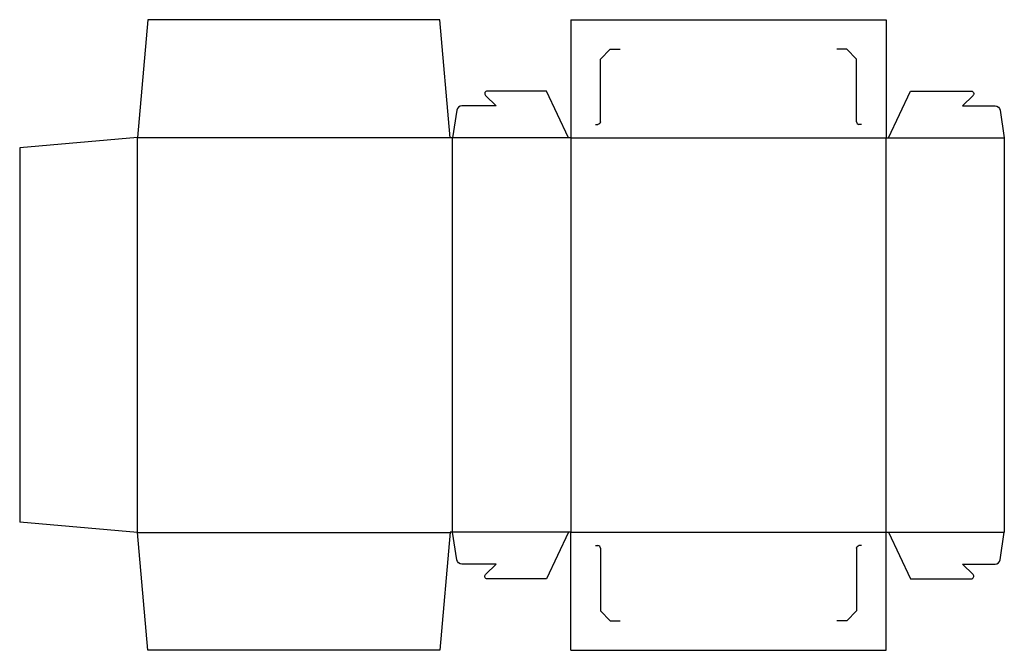
# Model space of a CAD drawing. Extents: x 0 to 25, y -3.2 to 12.8.
import ezdxf

# ---------------------------------------------------------------- set-up
doc = ezdxf.new("R2010")
doc.units = 0
doc.header["$MEASUREMENT"] = 0
doc.layers.add('CREASE', color=7, linetype='CONTINUOUS')
doc.layers.add('THRU-CUT', color=7, linetype='CONTINUOUS')

msp = doc.modelspace()

# ---------------------------------------------------------------- linework, layer by layer
at = {"layer": 'CREASE', "color": 3}
for p, q in [((2.988, 9.763), (10.924, 9.763)), ((2.988, -0.261), (2.988, 9.763)), ((13.925, 9.751), (10.988, 9.751)), ((10.988, -0.249), (10.988, 9.751)), ((13.988, 9.751), (21.988, 9.751)), ((13.988, 9.751), (13.988, -0.249)), ((21.988, -0.249), (21.988, 9.751)), ((22.05, 9.751), (24.988, 9.751)), ((13.925, -0.249), (10.988, -0.249)), ((13.988, -0.249), (21.988, -0.249)), ((22.05, -0.249), (24.988, -0.249)), ((2.988, -0.261), (10.924, -0.261))]:
    msp.add_line(p, q, dxfattribs=at)
at = {"layer": 'THRU-CUT', "color": 5}
for p, q in [((3.249, 12.751), (2.988, 9.763)), ((10.663, 12.751), (3.249, 12.751)), ((10.925, 9.751), (10.663, 12.751)), ((13.988, 12.751), (21.988, 12.751)), ((13.988, 12.751), (13.988, 9.751)), ((21.988, 12.751), (21.988, 9.751)), ((14.738, 11.751), (14.988, 12.001)), ((14.988, 12.001), (15.238, 12.001)), ((20.988, 12.001), (20.738, 12.001)), ((21.238, 11.751), (20.988, 12.001)), ((14.738, 10.157), (14.738, 11.751)), ((21.238, 10.157), (21.238, 11.751)), ((11.821, 10.831), (12.089, 10.563)), ((13.372, 10.938), (11.865, 10.938)), ((13.925, 9.751), (13.372, 10.938)), ((22.05, 9.751), (22.604, 10.938)), ((22.604, 10.938), (24.15, 10.938)), ((24.194, 10.831), (23.925, 10.563)), ((12.089, 10.563), (11.22, 10.563)), ((23.925, 10.563), (24.756, 10.563)), ((11.097, 10.457), (10.988, 9.751)), ((24.879, 10.457), (24.988, 9.751)), ((14.613, 10.094), (14.675, 10.094)), ((21.363, 10.094), (21.3, 10.094)), ((2.988, 9.763), (0, 9.501)), ((10.988, 9.751), (10.925, 9.751)), ((13.988, 9.751), (13.925, 9.751)), ((21.988, 9.751), (22.05, 9.751)), ((24.988, 9.751), (24.988, -0.249)), ((0, 9.501), (0, 0)), ((2.988, -0.261), (0, 0)), ((10.925, -0.249), (10.663, -3.249)), ((10.988, -0.249), (10.925, -0.249)), ((11.097, -0.956), (10.988, -0.249)), ((13.925, -0.249), (13.372, -1.437)), ((13.988, -0.249), (13.925, -0.249)), ((13.988, -3.249), (13.988, -0.249)), ((21.988, -3.249), (21.988, -0.249)), ((21.988, -0.249), (22.05, -0.249)), ((22.05, -0.249), (22.604, -1.437)), ((24.879, -0.956), (24.988, -0.249)), ((3.249, -3.249), (2.988, -0.261)), ((14.613, -0.593), (14.675, -0.593)), ((14.738, -0.656), (14.738, -2.249)), ((21.238, -0.656), (21.238, -2.249)), ((21.363, -0.593), (21.3, -0.593)), ((12.089, -1.062), (11.22, -1.062)), ((11.821, -1.33), (12.089, -1.062)), ((24.194, -1.33), (23.925, -1.062)), ((23.925, -1.062), (24.756, -1.062)), ((13.372, -1.437), (11.865, -1.437)), ((22.604, -1.437), (24.15, -1.437)), ((14.738, -2.249), (14.988, -2.499)), ((21.238, -2.249), (20.988, -2.499)), ((14.988, -2.499), (15.238, -2.499)), ((20.988, -2.499), (20.738, -2.499)), ((10.663, -3.249), (3.249, -3.249)), ((13.988, -3.249), (21.988, -3.249))]:
    msp.add_line(p, q, dxfattribs=at)
for centre, radius, start, end in [((11.865, 10.876), 0.0625, 90, 225), ((11.22, 10.438), 0.125, 90, 171.2538), ((21.3, 10.157), 0.0625, 180, 270), ((14.675, -0.656), 0.0625, 0, 90), ((24.756, -0.937), 0.125, 270, 351.2538), ((24.15, -1.374), 0.0625, 270, 45)]:
    msp.add_arc(centre, radius, start, end, dxfattribs=at)
at = {"layer": 'THRU-CUT', "color": 5, "extrusion": (0, 0, -1)}
for centre, radius, start, end in [((-24.15, 10.876), 0.0625, 90, 225), ((-24.756, 10.438), 0.125, 90, 171.2538), ((-14.675, 10.157), 0.0625, 180, 270), ((-21.3, -0.656), 0.0625, 0, 90), ((-11.22, -0.937), 0.125, 270, 351.2538), ((-11.865, -1.374), 0.0625, 270, 45)]:
    msp.add_arc(centre, radius, start, end, dxfattribs=at)

doc.saveas('drawing.dxf')
